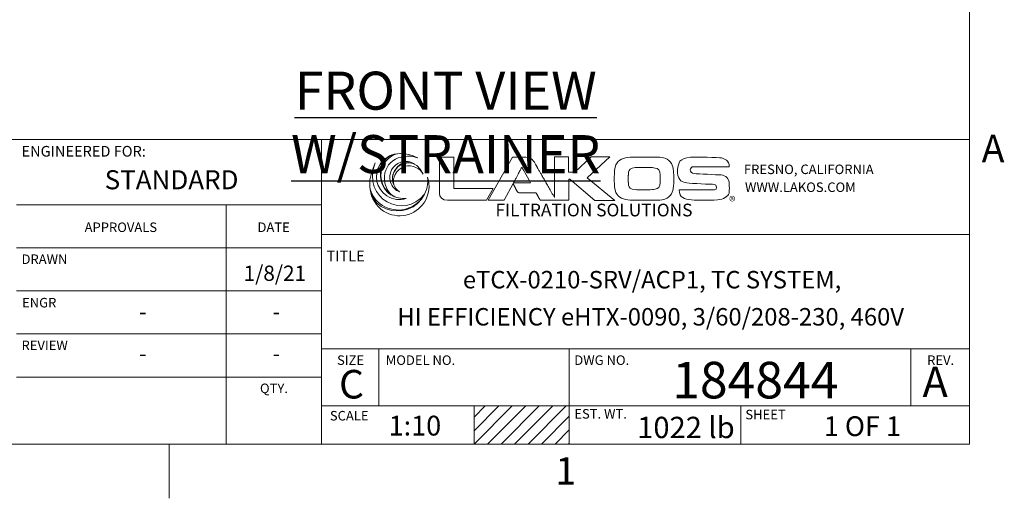
# Model space of a CAD drawing. Units: inches. Extents: x 0.1 to 22.1, y 0.1 to 17.1.
# Drawn here: x 15.2 to 21.7, y 0.1 to 3.3 of the extents above; entities that cross this region are included whole.
import ezdxf

# ---------------------------------------------------------------- set-up
doc = ezdxf.new("R2010")
doc.units = ezdxf.units.IN
doc.header["$MEASUREMENT"] = 0
doc.layers.add('7', color=7, linetype='Continuous', lineweight=25)
doc.layers.add('SLD-0', color=7, linetype='Continuous')
doc.styles.add('SLDTEXTSTYLE0', font='TXT', dxfattribs={"width": 0.75})
doc.styles.add('SLDTEXTSTYLE1', font='TXT', dxfattribs={"width": 0.605})
doc.styles.add('SLDTEXTSTYLE2', font='TXT', dxfattribs={"width": 0.8625})
doc.styles.add('SLDTEXTSTYLE4', font='TXT', dxfattribs={"width": 0.85})
doc.styles.add('SLDTEXTSTYLE5', font='TXT', dxfattribs={"width": 0.666667})

# ---------------------------------------------------------------- blocks, each defined once
blk = doc.blocks.new('SW_NOTE_0_9')
at = {"layer": 'SLD-0', "color": 0, "insert": (0, 0.0806), "char_height": 0.0625, "attachment_point": 1, "style": 'SLDTEXTSTYLE1'}
blk.add_mtext('FRESNO, CALIFORNIA', dxfattribs=at)
blk = doc.blocks.new('SW_NOTE_0_10')
at = {"layer": 'SLD-0', "color": 0, "insert": (0, 0.0806), "char_height": 0.0625, "attachment_point": 1, "style": 'SLDTEXTSTYLE1'}
blk.add_mtext('WWW.LAKOS.COM', dxfattribs=at)
blk = doc.blocks.new('SW_NOTE_0_11')
at = {"layer": 'SLD-0', "color": 0, "insert": (0, 0.1074), "char_height": 0.083333, "attachment_point": 1, "style": 'SLDTEXTSTYLE1'}
blk.add_mtext('FILTRATION SOLUTIONS', dxfattribs=at)
blk = doc.blocks.new('SW_NOTE_0_12')
at = {"color": 0, "linetype": 'Continuous', "lineweight": 18, "insert": (0, 0.0806), "char_height": 0.0625, "attachment_point": 1, "style": 'SLDTEXTSTYLE1'}
blk.add_mtext('®', dxfattribs=at)
blk = doc.blocks.new('LAKOS TITLE')
at = {"color": 7, "linetype": 'Continuous', "lineweight": 18}
for p, q in [((0.5937, 0.4075), (0.499, 0.4075)), ((0.9769, 0.4074), (0.8178, 0.1239)), ((1.2539, 0.4084), (1.2539, 0.1411)), ((1.3441, 0.4084), (1.2539, 0.4084)), ((1.3441, 0.3091), (1.3441, 0.4084)), ((1.4947, 0.4084), (1.3874, 0.3091)), ((1.4667, 0.2714), (1.6172, 0.4084)), ((1.6172, 0.4084), (1.4947, 0.4084)), ((2.1644, 0.3443), (2.3996, 0.3443)), ((1.3874, 0.3091), (1.3441, 0.3091)), ((1.3463, 0.1239), (1.3464, 0.263)), ((1.3464, 0.263), (1.3531, 0.263)), ((1.3531, 0.263), (1.517, 0.1231)), ((1.6491, 0.1231), (1.4667, 0.2714)), ((1.6449, 0.2578), (1.6449, 0.2583)), ((1.7367, 0.2583), (1.7367, 0.2578)), ((0.8503, 0.2003), (0.5931, 0.2003)), ((0.8064, 0.1237), (0.8503, 0.2003)), ((0.9228, 0.1239), (0.9823, 0.2338)), ((1.0965, 0.2377), (0.9845, 0.2377)), ((1.9465, 0.2561), (1.9465, 0.2562)), ((1.9465, 0.2561), (1.9465, 0.2561)), ((1.9465, 0.2561), (1.9465, 0.2561)), ((2.0356, 0.2561), (2.0356, 0.2561)), ((2.0356, 0.2561), (2.0356, 0.2561)), ((0.5507, 0.1237), (0.8064, 0.1237)), ((0.8178, 0.1239), (0.9228, 0.1239)), ((1.1598, 0.1239), (1.3463, 0.1239)), ((1.517, 0.1231), (1.6491, 0.1231))]:
    blk.add_line(p, q, dxfattribs=at)
at = {"color": 8, "linetype": 'Continuous', "lineweight": 0}
for points, degree in [([(0.3557, 0.4034), (0.195, 0.4775), (0.0862, 0.3917), (0.1163, 0.2532)], 3), ([(0.2185, 0.4287), (0.1753, 0.4237), (0.1346, 0.4001), (0.1092, 0.3607)], 3), ([(0.1413, 0.237), (0.1138, 0.3641), (0.2367, 0.4429), (0.3556, 0.4032)], 3), ([(0.1383, 0.367), (0.1579, 0.3974), (0.1866, 0.4184), (0.2185, 0.4287)], 3), ([(0.3922, 0.2962), (0.3481, 0.3919), (0.2465, 0.398), (0.2023, 0.3138)], 3), ([(0.3556, 0.4032), (0.356, 0.4031), (0.3561, 0.4032), (0.3557, 0.4034)], 3), ([(0.499, 0.4075), (0.4987, 0.1914), (0.4987, 0.1689)], 2), ([(0.5931, 0.2003), (0.5937, 0.3982), (0.5937, 0.4075)], 2), ([(1.0525, 0.4076), (1.0264, 0.4076), (0.9769, 0.4074)], 2), ([(1.1284, 0.3619), (1.1105, 0.3947), (1.0902, 0.4076), (1.0525, 0.4076)], 3), ([(1.6514, 0.3412), (1.6627, 0.3852), (1.6928, 0.3992), (1.7345, 0.4055)], 3), ([(1.7345, 0.4055), (1.7579, 0.409), (1.9332, 0.4086), (1.9591, 0.4049)], 3), ([(1.9591, 0.4049), (2.0104, 0.3976), (2.0263, 0.3592), (2.0307, 0.3331)], 3), ([(2.146, 0.4065), (2.1103, 0.4037), (2.0898, 0.3945), (2.0757, 0.3809)], 3), ([(2.3483, 0.4016), (2.3294, 0.4059), (2.1817, 0.4092), (2.146, 0.4065)], 3), ([(2.3996, 0.3443), (2.3991, 0.3863), (2.3672, 0.3972), (2.3483, 0.4016)], 3), ([(0.0775, 0.3699), (-0.0775, 0.0368), (0.3143, -0.0351), (0.4008, 0.1643)], 3), ([(0.1092, 0.3607), (0.0642, 0.2908), (0.0843, 0.1977), (0.1542, 0.1527)], 3), ([(0.1834, 0.1591), (0.1136, 0.204), (0.0934, 0.2971), (0.1383, 0.367)], 3), ([(0.2463, 0.374), (0.1914, 0.3569), (0.1607, 0.2985), (0.1778, 0.2436)], 3), ([(0.1961, 0.234), (0.179, 0.2889), (0.2096, 0.3473), (0.2645, 0.3644)], 3), ([(0.2084, 0.2941), (0.2351, 0.3449), (0.2981, 0.3645), (0.349, 0.3378)], 3), ([(0.3345, 0.3614), (0.3094, 0.378), (0.2773, 0.3836), (0.2463, 0.374)], 3), ([(0.2645, 0.3644), (0.2884, 0.3718), (0.313, 0.3702), (0.3345, 0.3614)], 3), ([(0.349, 0.3378), (0.3677, 0.3279), (0.3822, 0.3132), (0.3917, 0.2959)], 3), ([(0.9845, 0.2377), (1.0345, 0.3332), (1.0362, 0.3371)], 2), ([(1.0362, 0.3371), (1.0379, 0.341), (1.0396, 0.3417), (1.0413, 0.3383)], 3), ([(1.0413, 0.3383), (1.0421, 0.3367), (1.0687, 0.2883), (1.0965, 0.2377)], 3), ([(1.2539, 0.1411), (1.1519, 0.3186), (1.1284, 0.3619)], 2), ([(1.6449, 0.2583), (1.6454, 0.2792), (1.6444, 0.3139), (1.6514, 0.3412)], 3), ([(1.7826, 0.338), (1.7498, 0.3348), (1.7416, 0.3266), (1.7391, 0.3075)], 3), ([(1.9028, 0.3374), (1.8903, 0.339), (1.8027, 0.34), (1.7826, 0.338)], 3), ([(1.9444, 0.3092), (1.9406, 0.3326), (1.9154, 0.3358), (1.9028, 0.3374)], 3), ([(2.0307, 0.3331), (2.035, 0.3071), (2.0356, 0.2566), (2.0356, 0.2561)], 3), ([(2.0757, 0.3809), (2.0691, 0.3745), (2.0573, 0.3326), (2.06, 0.3051)], 3), ([(2.1693, 0.2991), (2.1312, 0.3027), (2.1405, 0.3443), (2.1644, 0.3443)], 3), ([(0.2023, 0.3138), (0.1872, 0.285), (0.1868, 0.2525), (0.1986, 0.2247)], 3), ([(0.1986, 0.2247), (0.1939, 0.2475), (0.1968, 0.2719), (0.2084, 0.2941)], 3), ([(0.3917, 0.2959), (0.3928, 0.2939), (0.3931, 0.2941), (0.3922, 0.2962)], 3), ([(0.4213, 0.2749), (0.4261, 0.2321), (0.4168, 0.1875), (0.3917, 0.1485)], 3), ([(0.3998, 0.111), (0.4324, 0.1616), (0.4384, 0.2217), (0.4214, 0.2749)], 3), ([(0.4214, 0.2749), (0.4213, 0.275), (0.4213, 0.275), (0.4213, 0.2749)], 3), ([(1.7391, 0.3075), (1.7369, 0.2902), (1.7367, 0.2583)], 2), ([(1.9465, 0.2562), (1.9465, 0.2566), (1.9481, 0.2859), (1.9444, 0.3092)], 3), ([(2.06, 0.3051), (2.0654, 0.25), (2.093, 0.2424), (2.1217, 0.2381)], 3), ([(2.3456, 0.2899), (2.3152, 0.2921), (2.1959, 0.2966), (2.1693, 0.2991)], 3), ([(2.3994, 0.2354), (2.3989, 0.2643), (2.3759, 0.2877), (2.3456, 0.2899)], 3), ([(0.1163, 0.2532), (0.1262, 0.2073), (0.1561, 0.1709), (0.1948, 0.1511)], 3), ([(0.1948, 0.1511), (0.1685, 0.1719), (0.149, 0.2016), (0.1413, 0.237)], 3), ([(0.1778, 0.2436), (0.1873, 0.2129), (0.2099, 0.1898), (0.2374, 0.1784)], 3), ([(0.2375, 0.1785), (0.2185, 0.1912), (0.2034, 0.2104), (0.1961, 0.234)], 3), ([(0.9823, 0.2338), (0.9966, 0.2051), (1.0057, 0.1851)], 2), ([(1.6514, 0.1903), (1.6444, 0.2176), (1.6454, 0.2523), (1.6449, 0.2578)], 3), ([(1.7367, 0.2578), (1.7369, 0.2414), (1.7391, 0.2241)], 2), ([(1.7391, 0.2241), (1.7416, 0.2049), (1.7498, 0.1968), (1.7826, 0.1936)], 3), ([(1.7826, 0.1936), (1.8027, 0.1916), (1.8903, 0.1925), (1.9028, 0.1941)], 3), ([(1.9028, 0.1941), (1.9154, 0.1958), (1.9406, 0.199), (1.9444, 0.2224)], 3), ([(1.9444, 0.2224), (1.9481, 0.2456), (1.9465, 0.2559), (1.9465, 0.2561)], 3), ([(2.0307, 0.1985), (2.0263, 0.1723), (2.0104, 0.1339), (1.9591, 0.1266)], 3), ([(2.0356, 0.2561), (2.0356, 0.2557), (2.035, 0.2244), (2.0307, 0.1985)], 3), ([(2.1217, 0.2381), (2.1503, 0.2337), (2.2834, 0.2294), (2.3018, 0.2282)], 3), ([(2.3018, 0.2282), (2.318, 0.2273), (2.3228, 0.1918), (2.3018, 0.1918)], 3), ([(2.3994, 0.1768), (2.3999, 0.1941), (2.4, 0.2064), (2.3994, 0.2354)], 3), ([(0.1243, 0.0906), (0.0852, 0.1158), (0.0583, 0.1527), (0.045, 0.1937)], 3), ([(0.045, 0.1937), (0.0514, 0.1381), (0.0817, 0.0857), (0.1325, 0.0531)], 3), ([(0.3917, 0.1485), (0.3339, 0.0587), (0.2142, 0.0328), (0.1243, 0.0906)], 3), ([(0.1542, 0.1527), (0.1931, 0.1277), (0.2392, 0.1229), (0.2802, 0.1355)], 3), ([(0.2802, 0.1359), (0.2474, 0.1325), (0.2133, 0.1398), (0.1834, 0.1591)], 3), ([(0.2374, 0.1784), (0.2377, 0.1783), (0.2377, 0.1783), (0.2375, 0.1785)], 3), ([(0.2802, 0.1355), (0.2808, 0.1357), (0.2808, 0.136), (0.2802, 0.1359)], 3), ([(0.4987, 0.1689), (0.4987, 0.1464), (0.5178, 0.1237), (0.5507, 0.1237)], 3), ([(1.0057, 0.1851), (1.0097, 0.1764), (1.0192, 0.1719), (1.0221, 0.1719)], 3), ([(1.0221, 0.1719), (1.0294, 0.1719), (1.1089, 0.1732), (1.1318, 0.1735)], 3), ([(1.1318, 0.1735), (1.148, 0.1441), (1.1598, 0.1239)], 2), ([(1.7345, 0.1261), (1.6928, 0.1323), (1.6627, 0.1464), (1.6514, 0.1903)], 3), ([(2.0714, 0.1923), (2.0719, 0.1395), (2.106, 0.1317), (2.1514, 0.1264)], 3), ([(2.3018, 0.1918), (2.2807, 0.1918), (2.0714, 0.1923)], 2), ([(2.338, 0.128), (2.3731, 0.1329), (2.399, 0.1594), (2.3994, 0.1768)], 3), ([(0.1325, 0.0531), (0.2223, -0.0047), (0.342, 0.0212), (0.3998, 0.111)], 3), ([(1.9591, 0.1266), (1.9332, 0.123), (1.7579, 0.1226), (1.7345, 0.1261)], 3), ([(2.1514, 0.1264), (2.1882, 0.122), (2.3029, 0.1231), (2.338, 0.128)], 3)]:
    blk.add_open_spline(points, degree=degree, dxfattribs=at)
blk.add_open_spline([(0.4008, 0.1643), (0.2647, -0.0073), (-0.0106, 0.1317), (0.0776, 0.3698), (0.0778, 0.3704), (0.0777, 0.3704), (0.0775, 0.3699)], degree=3, knots=[1, 1, 1, 1, 2, 2, 2, 3, 3, 3, 3], dxfattribs=at)
at = {"color": 7, "linetype": 'Continuous', "lineweight": 18}
blk.add_blockref('SW_NOTE_0_12', (2.3987, 0.0673), dxfattribs=at)
at = {"layer": 'SLD-0', "color": 7}
for name, p in [('SW_NOTE_0_9', (2.4957, 0.2777)), ('SW_NOTE_0_10', (2.5025, 0.1603)), ('SW_NOTE_0_11', (0.866, -0.0059))]:
    blk.add_blockref(name, p, dxfattribs=at)

msp = doc.modelspace()

# ---------------------------------------------------------------- linework, layer by layer
at = {"layer": '7', "color": 7, "lineweight": 18}
for p, q in [((21.44845, 0.481299), (21.44845, 15.981299)), ((17.19845, 2.481299), (17.19845, 0.481299)), ((16.57345, 2.051299), (16.57345, 0.481299)), ((21.06345, 0.731299), (21.06345, 1.106299)), ((18.19845, 0.56879451), (18.36095449, 0.731299)), ((18.19845, 0.65718286), (18.27256614, 0.731299)), ((18.19934283, 0.481299), (18.44934283, 0.731299)), ((18.28773118, 0.481299), (18.53773118, 0.731299)), ((18.37611953, 0.481299), (18.62611953, 0.731299)), ((18.46450788, 0.481299), (18.71450788, 0.731299)), ((18.55289622, 0.481299), (18.80289622, 0.731299)), ((18.64128457, 0.481299), (18.82345, 0.66346443)), ((18.72967292, 0.481299), (18.82345, 0.57507608)), ((0.44845, 0.481299), (21.44845, 0.481299)), ((16.19845, 0.125), (16.19845, 0.481299)), ((18.81806127, 0.481299), (18.82345, 0.48668773))]:
    msp.add_line(p, q, dxfattribs=at)
at = {"layer": '7', "color": 7, "linetype": 'Continuous', "lineweight": 18}
for p, q in [((13.38595, 2.481299), (21.44845, 2.481299)), ((15.19845, 2.051299), (17.19845, 2.051299)), ((17.19845, 1.856299), (21.44845, 1.856299)), ((15.19845, 1.768799), (17.19845, 1.768799)), ((15.19845, 1.486299), (17.19845, 1.486299)), ((15.19845, 1.203799), (17.19845, 1.203799)), ((17.19845, 1.106299), (21.44845, 1.106299)), ((18.82345, 0.731299), (18.82345, 1.106299)), ((15.19845, 0.921299), (17.19845, 0.921299)), ((17.19845, 0.731299), (21.44845, 0.731299)), ((18.19845, 0.481299), (18.19845, 0.731299)), ((18.82345, 0.481299), (18.82345, 0.731299)), ((19.94845, 0.481299), (19.94845, 0.731299)), ((17.19845, 0.481299), (21.44845, 0.481299))]:
    msp.add_line(p, q, dxfattribs=at)
at = {"layer": '7', "lineweight": 18}
msp.add_line((17.57345, 0.731299), (17.57345, 1.106299), dxfattribs=at)

# ---------------------------------------------------------------- block references
at = {"layer": '7'}
msp.add_blockref('LAKOS TITLE', (17.47295689, 1.95775338), dxfattribs=at)

# ---------------------------------------------------------------- texts
for s, insert, char_height, attachment_point, style in [('\\LFRONT VIEW W/STRAINER', (18.01290817, 2.92601991), 0.25, 2, 'SLDTEXTSTYLE0'), ('A', (21.5276669, 2.51141522), 0.18, 1, 'SLDTEXTSTYLE2'), ('ENGINEERED FOR:', (15.23103804, 2.43833929), 0.07, 1, 'SLDTEXTSTYLE0'), ('STANDARD', (16.21513362, 2.27883491), 0.125, 2, 'SLDTEXTSTYLE0'), ('APPROVALS', (15.882353, 1.93575462), 0.0625, 2, 'SLDTEXTSTYLE0'), ('DATE', (16.88445803, 1.93575462), 0.0625, 2, 'SLDTEXTSTYLE0'), ('TITLE', (17.23103804, 1.75083929), 0.07, 1, 'SLDTEXTSTYLE0'), ('DRAWN', (15.23103804, 1.72575462), 0.0625, 1, 'SLDTEXTSTYLE0'), ('eTCX-0210-SRV/ACP1, TC SYSTEM,', (19.36609196, 1.6177202), 0.1145833333, 2, 'SLDTEXTSTYLE0'), ('HI EFFICIENCY eHTX-0090, 3/60/208-230, 460V', (19.35682189, 1.37405088), 0.1145833333, 2, 'SLDTEXTSTYLE0'), ('-', (16.02682007, 1.40253809), 0.10416667, 2, 'SLDTEXTSTYLE0'), ('-', (16.90203552, 1.40253809), 0.10416667, 2, 'SLDTEXTSTYLE0'), ('-', (16.02682007, 1.12759828), 0.10416667, 2, 'SLDTEXTSTYLE0'), ('-', (16.90203552, 1.12759828), 0.10416667, 2, 'SLDTEXTSTYLE0'), ('SIZE', (17.38887426, 1.06325462), 0.0625, 2, 'SLDTEXTSTYLE0'), ('MODEL NO.', (17.84719568, 1.06325462), 0.0625, 2, 'SLDTEXTSTYLE0'), ('DWG NO.', (18.85603804, 1.06325462), 0.0625, 1, 'SLDTEXTSTYLE0'), ('REV.', (21.25850968, 1.06325462), 0.0625, 2, 'SLDTEXTSTYLE0'), ('C', (17.39497275, 0.96778904), 0.1875, 2, 'SLDTEXTSTYLE0'), ('184844', (20.04305937, 1.02099082), 0.24, 2, 'SLDTEXTSTYLE0'), ('A', (21.22255148, 0.98948983), 0.2, 2, 'SLDTEXTSTYLE0'), ('QTY.', (16.88648168, 0.87825462), 0.0625, 2, 'SLDTEXTSTYLE0'), ('EST. WT.', (18.8563779, 0.71098147), 0.0625, 1, 'SLDTEXTSTYLE4'), ('SCALE', (17.25313196, 0.69849256), 0.0625, 1, 'SLDTEXTSTYLE0'), ('1:10', (17.81080848, 0.66726289), 0.13, 2, 'SLDTEXTSTYLE0'), ('1022 lb', (19.5882384, 0.66025984), 0.14, 2, 'SLDTEXTSTYLE0'), ('SHEET', (19.97785876, 0.70610118), 0.0625, 1, 'SLDTEXTSTYLE0'), ('1 OF 1', (20.74530121, 0.66342158), 0.13, 2, 'SLDTEXTSTYLE5'), ('1', (18.80003714, 0.39512985), 0.18, 2, 'SLDTEXTSTYLE2')]:
    msp.add_mtext(s, dxfattribs=dict(at, insert=insert, char_height=char_height, attachment_point=attachment_point, style=style))
at = {"layer": '7', "color": 7, "style": 'SLDTEXTSTYLE0'}
for s, insert, char_height, attachment_point in [('1/8/21', (16.89253279, 1.65272303), 0.1, 2), ('ENGR', (15.23469045, 1.44067645), 0.0625, 1), ('REVIEW', (15.23103804, 1.16075462), 0.0625, 1)]:
    msp.add_mtext(s, dxfattribs=dict(at, insert=insert, char_height=char_height, attachment_point=attachment_point))

doc.saveas('drawing.dxf')
